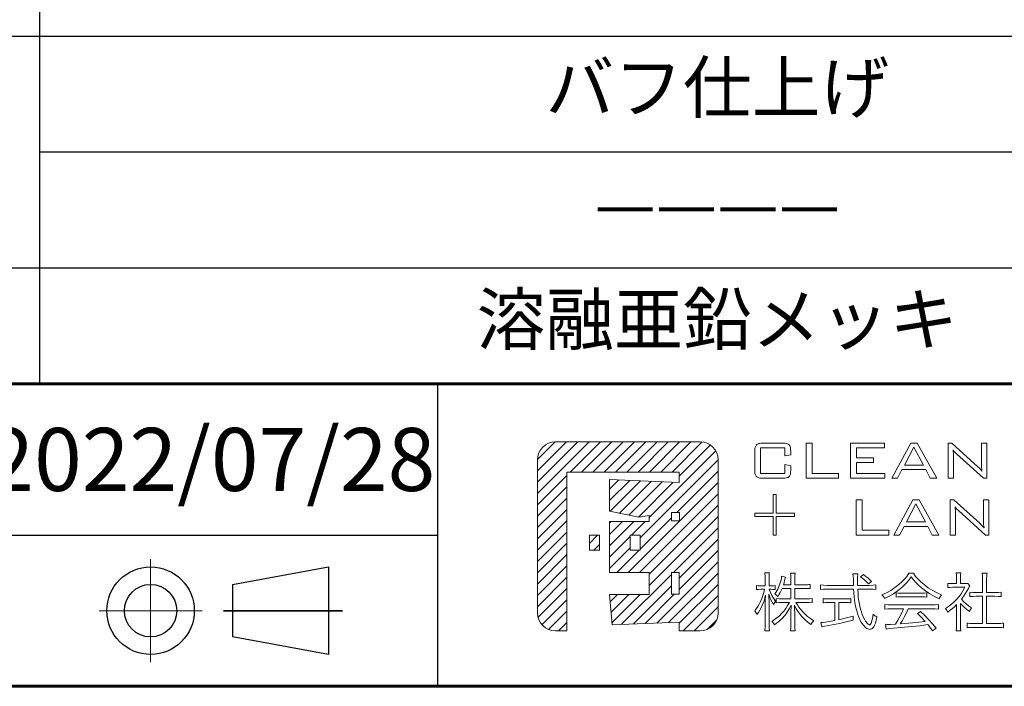
# Model space of a CAD drawing. Extents: x 0 to 420, y 0 to 297.
# Drawn here: x 355 to 394, y 10 to 36 of the extents above; entities that cross this region are included whole.
import ezdxf
from ezdxf.enums import TextEntityAlignment as Align

# ---------------------------------------------------------------- set-up
doc = ezdxf.new("R2010")
doc.units = 0
doc.linetypes.add('CENTER2', pattern=[23, 20, -1, 1, -1])
for name, color, linetype, lineweight in [('中心線', 3, 'CENTER2', 9), ('実線1', 7, 'Continuous', 25), ('実線2', 4, 'Continuous', 15)]:
    doc.layers.add(name, color=color, linetype=linetype, lineweight=lineweight)
doc.styles.add('MSゴシック', font='txt')
doc.styles.add('高さなしMSゴシック', font='txt')

# ---------------------------------------------------------------- blocks, each defined once
blk = doc.blocks.new('*T2')
at = {"color": 0, "lineweight": 60}
for p, q in [((0, 0), (158, 0)), ((0, 0), (0, -32.2)), ((158, 0), (158, -32.2)), ((0, -4.6), (158, -4.6))]:
    blk.add_line(p, q, dxfattribs=at)
at = {"color": 0, "linetype": 'ByBlock', "lineweight": -2}
for p, q in [((9.817, 0), (9.817, -32.2)), ((43.595, 0), (43.595, -32.2)), ((80.81, 0), (80.81, -32.2)), ((104.203, 0), (104.203, -32.2)), ((0, -9.2), (158, -9.2)), ((0, -13.8), (158, -13.8)), ((0, -18.4), (158, -18.4)), ((0, -23), (80.81, -23)), ((104.203, -23), (158, -23)), ((0, -27.6), (158, -27.6)), ((0, -32.2), (158, -32.2))]:
    blk.add_line(p, q, dxfattribs=at)
at = {"color": 0, "char_height": 2, "attachment_point": 5, "style": '高さなしMSゴシック'}
for s, insert, width in [('部番', (4.909, -2.3), 9.21716), ('名称', (26.706, -2.3), 33.17778), ('形状', (62.203, -2.3), 36.61519), ('材質', (92.506, -2.3), 22.79241), ('表面処理', (131.101, -2.3), 53.19747), ('(1)', (4.909, -6.9), 9.21716), ('支柱', (26.706, -6.9), 33.17778), ('JIS H 8602 陽極酸化塗装複合皮膜(MB色)', (131.101, -6.9), 53.19747), ('□120×120×3.0t', (62.203, -6.9), 36.61519), ('A6005CS-T5', (92.506, -6.9), 22.79241), ('(2)', (4.909, -11.5), 9.21716), ('本体化粧', (26.706, -11.5), 33.17778), ('再生木材', (92.506, -11.5), 22.79241), ('サンディング仕上げ(ダークカラー)', (131.101, -11.5), 53.19747), ('L75×75×20ｔ', (62.203, -11.5), 36.61519), ('(3)', (4.909, -16.1), 9.21716), ('頭部キャップ', (26.706, -16.1), 33.17778), ('160×160', (62.203, -16.1), 36.61519), ('AC4C', (92.506, -16.1), 22.79241), ('ポリエステル系粉体塗装（MB色）', (131.101, -16.1), 53.19747), ('脱着ピン(南京錠付)', (26.706, -20.7), 33.17778), ('(4)', (4.909, -20.7), 9.21716), ('φ12', (62.203, -20.7), 36.61519), ('バフ仕上げ', (131.101, -20.7), 53.19747), ('SUS', (92.506, -23), 22.79241), ('(5)', (4.909, -25.3), 9.21716), ('シェル蓋', (26.706, -25.3), 33.17778), ('————', (62.203, -25.3), 36.61519), ('————', (131.101, -25.3), 53.19747), ('(6)', (4.909, -29.9), 9.21716), ('□135×135×4.5t', (62.203, -29.9), 36.61519), ('溶融亜鉛メッキ', (131.101, -29.9), 53.19747), ('シェル', (26.706, -29.9), 33.17778), ('SS400', (92.506, -29.9), 22.79241)]:
    blk.add_mtext(s, dxfattribs=dict(at, insert=insert, width=width))
blk = doc.blocks.new('A3規格図枠')
at = {"layer": '実線2'}
h = blk.add_hatch(dxfattribs=at)
h.set_pattern_fill('ANSI31', color=0, scale=0.1)
h.paths.add_polyline_path([(377.128, 18.502), (381.588, 18.502), (381.588, 18.08), (378.825, 18.203), (378.825, 16.948), (379.992, 16.712), (380.401, 16.782), (380.401, 16.54), (378.825, 16.54), (378.825, 14.518), (380.399, 14.518), (380.399, 13.643), (378.825, 13.643), (378.923, 12.445), (381.588, 12.544), (381.588, 12.202), (382.417, 12.202, 0.414214), (383.134, 12.919), (383.134, 18.984, 0.414214), (382.417, 19.702), (376.677, 19.702, 0.414214), (375.959, 18.984), (375.959, 12.919, 0.414214), (376.677, 12.202), (377.128, 12.202)])
h.paths.add_polyline_path([(379.638, 15.4), (379.638, 15.991), (380.044, 15.991), (380.044, 15.4)], flags=16)
h.paths.add_polyline_path([(381.281, 13.65), (381.281, 14.518), (381.588, 14.518), (381.588, 13.65)], flags=16)
h.paths.add_polyline_path([(381.281, 16.559), (381.281, 16.898), (381.599, 16.898), (381.599, 16.559)], flags=16)
h.paths.add_polyline_path([(378.431, 15.4), (378.431, 15.991), (378.025, 15.991), (378.025, 15.4)], flags=17)
at = {"layer": '中心線', "color": 0}
for p, q in [((360.607, 10.956), (360.607, 15.044)), ((358.564, 13), (362.651, 13))]:
    blk.add_line(p, q, dxfattribs=at)
at = {"layer": '実線1', "lineweight": 60}
for p, q in [((252, 22), (410, 22)), ((410, 10), (15, 10))]:
    blk.add_line(p, q, dxfattribs=at)
at = {"layer": '実線1'}
for p, q in [((372, 22), (372, 10)), ((335, 16), (372, 16)), ((363.856, 14.041), (367.671, 14.736)), ((367.671, 14.736), (367.671, 11.264)), ((363.856, 14.041), (363.856, 11.959)), ((367.671, 11.264), (363.856, 11.959))]:
    blk.add_line(p, q, dxfattribs=at)
at = {"layer": '実線1', "lineweight": 35}
blk.add_line((368.219, 13), (363.501, 13), dxfattribs=at)
at = {"layer": '実線1'}
for radius in [1.736, 1.041]:
    blk.add_circle((360.607, 13), radius, dxfattribs=at)
at = {"layer": '実線2', "color": 0}
for p, q in [((376.677, 19.702), (382.417, 19.702)), ((384.912, 19.645), (385.692, 19.645)), ((386.628, 19.645), (386.86, 19.645)), ((386.628, 18.253), (386.628, 19.645)), ((386.86, 19.645), (386.86, 18.446)), ((388.391, 19.645), (389.733, 19.645)), ((388.391, 18.253), (388.391, 19.645)), ((389.733, 19.645), (389.733, 19.459)), ((390.023, 18.253), (390.785, 19.645)), ((390.785, 19.645), (391.034, 19.645)), ((391.034, 19.645), (391.809, 18.253)), ((392.26, 18.253), (392.26, 19.645)), ((392.26, 19.645), (392.406, 19.645)), ((392.406, 19.645), (393.448, 18.714)), ((393.585, 18.882), (393.585, 19.645)), ((393.585, 19.645), (393.8, 19.645)), ((393.8, 19.645), (393.8, 18.253)), ((384.586, 18.582), (384.586, 19.316)), ((384.818, 19.459), (384.818, 18.446)), ((385.784, 19.459), (384.818, 19.459)), ((385.784, 19.143), (385.784, 19.459)), ((386.016, 19.186), (385.784, 19.143)), ((386.016, 19.318), (386.016, 19.186)), ((389.733, 19.459), (388.623, 19.459)), ((388.623, 19.459), (388.623, 19.069)), ((390.903, 19.487), (390.528, 18.777)), ((391.279, 18.777), (390.903, 19.487)), ((393.67, 18.253), (392.598, 19.221)), ((375.959, 18.984), (375.959, 12.919)), ((383.134, 18.984), (383.134, 12.919)), ((385.784, 18.795), (386.016, 18.746)), ((385.784, 18.446), (385.784, 18.795)), ((388.623, 19.069), (389.301, 19.069)), ((388.623, 18.886), (388.623, 18.446)), ((389.301, 18.886), (388.623, 18.886)), ((389.301, 19.069), (389.301, 18.886)), ((390.528, 18.777), (391.279, 18.777)), ((392.475, 19.073), (392.475, 18.253)), ((377.128, 18.502), (381.588, 18.502)), ((377.128, 18.502), (377.128, 12.202)), ((381.588, 18.08), (381.588, 18.502)), ((384.818, 18.446), (385.784, 18.446)), ((386.016, 18.746), (386.016, 18.581)), ((386.86, 18.446), (387.916, 18.446)), ((387.916, 18.446), (387.916, 18.253)), ((388.623, 18.446), (389.744, 18.446)), ((389.744, 18.446), (389.744, 18.253)), ((390.431, 18.597), (390.253, 18.253)), ((391.374, 18.597), (390.431, 18.597)), ((391.552, 18.253), (391.374, 18.597)), ((378.825, 16.948), (378.825, 18.203)), ((378.825, 18.203), (381.588, 18.08)), ((385.692, 18.253), (384.912, 18.253)), ((387.916, 18.253), (386.628, 18.253)), ((389.744, 18.253), (388.391, 18.253)), ((390.253, 18.253), (390.023, 18.253)), ((391.809, 18.253), (391.552, 18.253)), ((392.475, 18.253), (392.26, 18.253)), ((393.8, 18.253), (393.67, 18.253)), ((385.313, 17.61), (385.443, 17.61)), ((385.313, 16.868), (385.313, 17.61)), ((385.443, 17.61), (385.443, 16.868)), ((388.616, 17.392), (388.848, 17.392)), ((388.616, 16), (388.616, 17.392)), ((388.848, 17.392), (388.848, 16.193)), ((390.104, 16), (390.866, 17.392)), ((390.985, 17.234), (390.609, 16.524)), ((390.866, 17.392), (391.115, 17.392)), ((391.36, 16.524), (390.985, 17.234)), ((391.115, 17.392), (391.89, 16)), ((392.341, 17.392), (392.487, 17.392)), ((392.341, 16), (392.341, 17.392)), ((392.487, 17.392), (393.529, 16.461)), ((393.667, 16.629), (393.667, 17.392)), ((393.667, 17.392), (393.881, 17.392)), ((393.881, 17.392), (393.881, 16)), ((378.825, 16.948), (379.992, 16.712)), ((381.599, 16.898), (381.281, 16.898)), ((381.281, 16.898), (381.281, 16.559)), ((381.599, 16.559), (381.599, 16.898)), ((384.586, 16.738), (384.586, 16.868)), ((384.586, 16.868), (385.313, 16.868)), ((385.443, 16.868), (386.165, 16.868)), ((386.165, 16.868), (386.165, 16.738)), ((392.556, 16.82), (392.556, 16)), ((393.752, 16), (392.679, 16.969)), ((378.825, 16.54), (380.401, 16.54)), ((378.825, 14.518), (378.825, 16.54)), ((379.992, 16.712), (380.401, 16.782)), ((380.401, 16.54), (380.401, 16.782)), ((381.281, 16.559), (381.599, 16.559)), ((385.313, 16.738), (384.586, 16.738)), ((385.313, 16), (385.313, 16.738)), ((386.165, 16.738), (385.443, 16.738)), ((385.443, 16.738), (385.443, 16)), ((390.609, 16.524), (391.36, 16.524)), ((388.848, 16.193), (389.903, 16.193)), ((389.903, 16.193), (389.903, 16)), ((390.512, 16.345), (390.334, 16)), ((391.455, 16.345), (390.512, 16.345)), ((391.634, 16), (391.455, 16.345)), ((378.025, 15.991), (378.431, 15.991)), ((378.025, 15.4), (378.025, 15.991)), ((378.431, 15.991), (378.431, 15.4)), ((379.638, 15.991), (380.044, 15.991)), ((379.638, 15.4), (379.638, 15.991)), ((380.044, 15.991), (380.044, 15.4)), ((385.443, 16), (385.313, 16)), ((389.903, 16), (388.616, 16)), ((390.334, 16), (390.104, 16)), ((391.89, 16), (391.634, 16)), ((392.556, 16), (392.341, 16)), ((393.881, 16), (393.752, 16)), ((378.431, 15.4), (378.025, 15.4)), ((380.044, 15.4), (379.638, 15.4)), ((380.399, 14.518), (378.825, 14.518)), ((380.399, 13.643), (380.399, 14.518)), ((381.281, 14.518), (381.588, 14.518)), ((381.281, 14.518), (381.281, 13.65)), ((381.588, 14.518), (381.588, 13.65)), ((384.986, 14.497), (385.168, 14.497)), ((386.008, 14.492), (386.187, 14.492)), ((390.706, 14.484), (390.885, 14.484)), ((392.58, 14.502), (392.77, 14.502)), ((393.61, 14.494), (393.809, 14.494)), ((384.999, 13.987), (384.999, 14.237)), ((385.155, 14.237), (385.155, 13.987)), ((385.652, 14.373), (385.814, 14.333)), ((386.023, 14.028), (386.023, 14.267)), ((386.172, 14.27), (386.172, 14.028)), ((388.486, 14.457), (388.68, 14.457)), ((388.786, 14.348), (388.902, 14.434)), ((389.222, 14.161), (389.104, 14.066)), ((392.247, 13.917), (392.247, 14.083)), ((392.444, 14.073), (392.593, 14.073)), ((392.593, 14.073), (392.593, 14.308)), ((392.754, 14.305), (392.754, 14.073)), ((392.754, 14.073), (392.901, 14.073)), ((393.047, 14.081), (393.125, 13.992)), ((393.627, 13.72), (393.627, 14.265)), ((393.791, 14.265), (393.791, 13.72)), ((384.656, 13.839), (384.656, 13.998)), ((384.832, 13.987), (384.999, 13.987)), ((384.976, 13.849), (384.832, 13.849)), ((385.155, 13.987), (385.239, 13.987)), ((385.239, 13.849), (385.165, 13.849)), ((385.395, 13.998), (385.395, 13.841)), ((386.023, 13.887), (385.67, 13.887)), ((385.723, 14.028), (386.023, 14.028)), ((386.023, 13.47), (386.023, 13.887)), ((386.172, 14.028), (386.54, 14.028)), ((386.172, 13.887), (386.172, 13.47)), ((386.54, 13.887), (386.172, 13.887)), ((386.785, 14.043), (386.785, 13.874)), ((387.196, 13.839), (387.196, 14.02)), ((387.456, 14.005), (388.506, 14.005)), ((388.511, 13.854), (387.456, 13.854)), ((388.67, 14.005), (389.144, 14.005)), ((389.129, 13.854), (388.677, 13.854)), ((389.389, 14.02), (389.389, 13.839)), ((390.194, 13.536), (390.194, 13.705)), ((390.393, 13.695), (391.208, 13.695)), ((391.42, 13.705), (391.42, 13.536)), ((392.921, 13.927), (392.449, 13.927)), ((393.13, 13.559), (393.13, 13.735)), ((393.378, 13.72), (393.627, 13.72)), ((393.791, 13.72), (394.122, 13.72)), ((394.369, 13.735), (394.369, 13.559)), ((378.825, 13.643), (380.399, 13.643)), ((378.923, 12.445), (378.825, 13.643)), ((381.281, 13.65), (381.588, 13.65)), ((385.438, 13.314), (385.438, 13.485)), ((385.69, 13.47), (386.023, 13.47)), ((385.963, 13.329), (385.69, 13.329)), ((386.172, 13.47), (386.624, 13.47)), ((386.621, 13.329), (386.223, 13.329)), ((386.868, 13.485), (386.868, 13.316)), ((387.297, 13.311), (387.297, 13.48)), ((387.764, 13.324), (387.524, 13.324)), ((387.527, 13.468), (388.18, 13.468)), ((387.764, 12.613), (387.764, 13.324)), ((387.925, 13.324), (387.925, 12.643)), ((388.183, 13.324), (387.925, 13.324)), ((388.407, 13.48), (388.407, 13.311)), ((391.208, 13.546), (390.39, 13.546)), ((392.752, 13.291), (392.752, 12.454)), ((393.627, 13.571), (393.378, 13.571)), ((393.627, 12.494), (393.627, 13.571)), ((394.122, 13.571), (393.791, 13.571)), ((393.791, 13.571), (393.791, 12.494)), ((385.001, 12.494), (385.001, 13.21)), ((385.155, 13.248), (385.155, 12.494)), ((386.023, 12.464), (386.023, 12.91)), ((386.172, 12.918), (386.172, 12.461)), ((389.745, 13.062), (389.745, 13.243)), ((390.032, 13.228), (391.586, 13.228)), ((390.496, 13.077), (390.032, 13.077)), ((391.586, 13.077), (390.681, 13.077)), ((391.041, 12.888), (391.172, 12.968)), ((391.874, 13.243), (391.874, 13.062)), ((392.595, 12.456), (392.595, 13.241)), ((378.923, 12.445), (381.588, 12.544)), ((381.588, 12.202), (381.588, 12.544)), ((387.249, 12.355), (387.212, 12.534)), ((388.493, 12.782), (388.493, 12.628)), ((393.012, 12.32), (393.012, 12.509)), ((394.462, 12.509), (394.462, 12.32)), ((377.128, 12.202), (376.677, 12.202)), ((382.417, 12.202), (381.588, 12.202)), ((382.868, 12.366), (382.97, 12.468)), ((385.17, 12.202), (384.984, 12.202)), ((386.187, 12.196), (386.008, 12.196)), ((389.81, 12.27), (389.78, 12.461)), ((391.783, 12.302), (391.644, 12.199)), ((392.767, 12.207), (392.58, 12.207)), ((394.19, 12.338), (393.282, 12.338)), ((393.284, 12.494), (393.627, 12.494)), ((393.791, 12.494), (394.19, 12.494))]:
    blk.add_line(p, q, dxfattribs=at)
for points in [[(384.586, 19.316, 0), (384.59, 19.404, 0), (384.595, 19.442, 0), (384.603, 19.477, 0), (384.613, 19.507, 0), (384.624, 19.534, 0), (384.638, 19.557, 0), (384.654, 19.576, 0)], [(384.654, 19.576, 0), (384.674, 19.592, 0), (384.696, 19.606, 0), (384.723, 19.618, 0), (384.753, 19.628, 0), (384.787, 19.635, 0), (384.825, 19.641, 0), (384.912, 19.645, 0)], [(385.692, 19.645, 0), (385.779, 19.641, 0), (385.851, 19.628, 0), (385.881, 19.619, 0), (385.908, 19.608, 0), (385.93, 19.594, 0), (385.949, 19.579, 0)], [(385.949, 19.579, 0), (385.965, 19.56, 0), (385.978, 19.537, 0), (385.99, 19.511, 0), (386, 19.48, 0), (386.012, 19.407, 0), (386.016, 19.318, 0)], [(392.457, 19.378, 0), (392.465, 19.312, 0), (392.47, 19.24, 0), (392.475, 19.073, 0)], [(392.53, 19.284, 0), (392.49, 19.329, 0), (392.457, 19.378, 0)], [(392.598, 19.221, 0), (392.53, 19.284, 0)], [(393.607, 18.539, 0), (393.598, 18.609, 0), (393.591, 18.689, 0), (393.587, 18.78, 0), (393.585, 18.882, 0)], [(384.654, 18.322, 0), (384.638, 18.341, 0), (384.624, 18.364, 0), (384.613, 18.391, 0), (384.603, 18.421, 0), (384.595, 18.456, 0), (384.59, 18.494, 0), (384.586, 18.582, 0)], [(386.016, 18.581, 0), (386.012, 18.492, 0), (386, 18.419, 0), (385.99, 18.388, 0), (385.978, 18.362, 0), (385.965, 18.339, 0), (385.949, 18.32, 0)], [(393.448, 18.714, 0), (393.486, 18.678, 0), (393.526, 18.637, 0), (393.607, 18.539, 0)], [(384.912, 18.253, 0), (384.825, 18.257, 0), (384.787, 18.263, 0), (384.753, 18.27, 0), (384.723, 18.28, 0), (384.696, 18.292, 0), (384.674, 18.306, 0), (384.654, 18.322, 0)], [(385.949, 18.32, 0), (385.93, 18.304, 0), (385.908, 18.291, 0), (385.881, 18.279, 0), (385.851, 18.27, 0), (385.779, 18.257, 0), (385.692, 18.253, 0)], [(392.538, 17.125, 0), (392.546, 17.059, 0), (392.551, 16.987, 0), (392.556, 16.82, 0)], [(392.611, 17.031, 0), (392.571, 17.076, 0), (392.538, 17.125, 0)], [(392.679, 16.969, 0), (392.611, 17.031, 0)], [(393.529, 16.461, 0), (393.567, 16.425, 0), (393.607, 16.384, 0), (393.688, 16.286, 0)], [(393.688, 16.286, 0), (393.679, 16.356, 0), (393.672, 16.436, 0), (393.668, 16.527, 0), (393.667, 16.629, 0)], [(384.999, 14.237, 0), (384.996, 14.399, 0), (384.993, 14.453, 0), (384.986, 14.497, 0)], [(385.168, 14.497, 0), (385.162, 14.448, 0), (385.158, 14.392, 0), (385.155, 14.237, 0)], [(386.023, 14.267, 0), (386.019, 14.396, 0), (386.008, 14.492, 0)], [(386.187, 14.492, 0), (386.176, 14.398, 0), (386.172, 14.27, 0)], [(390.305, 14.035, 0), (390.425, 14.143, 0), (390.529, 14.249, 0), (390.621, 14.361, 0), (390.706, 14.484, 0)], [(390.885, 14.484, 0), (390.974, 14.358, 0), (391.068, 14.247, 0), (391.177, 14.142, 0), (391.309, 14.033, 0)], [(392.593, 14.308, 0), (392.589, 14.411, 0), (392.58, 14.502, 0)], [(392.77, 14.502, 0), (392.758, 14.413, 0), (392.754, 14.305, 0)], [(393.627, 14.265, 0), (393.623, 14.376, 0), (393.61, 14.494, 0)], [(393.809, 14.494, 0), (393.8, 14.433, 0), (393.794, 14.379, 0), (393.791, 14.265, 0)], [(385.38, 13.662, 0), (385.423, 13.724, 0), (385.462, 13.789, 0), (385.498, 13.856, 0), (385.531, 13.925, 0), (385.56, 13.997, 0), (385.587, 14.071, 0), (385.632, 14.23, 0)], [(385.632, 14.23, 0), (385.647, 14.309, 0), (385.651, 14.342, 0), (385.652, 14.373, 0)], [(385.773, 14.197, 0), (385.749, 14.109, 0), (385.723, 14.028, 0)], [(385.814, 14.333, 0), (385.8, 14.293, 0), (385.773, 14.197, 0)], [(388.501, 14.26, 0), (388.497, 14.364, 0), (388.486, 14.457, 0)], [(388.506, 14.005, 0), (388.501, 14.26, 0)], [(388.68, 14.457, 0), (388.673, 14.412, 0), (388.669, 14.357, 0), (388.665, 14.222, 0)], [(388.665, 14.222, 0), (388.665, 14.136, 0), (388.67, 14.005, 0)], [(389.104, 14.066, 0), (389.027, 14.148, 0), (388.955, 14.216, 0), (388.878, 14.28, 0), (388.786, 14.348, 0)], [(388.902, 14.434, 0), (388.998, 14.362, 0), (389.076, 14.3, 0), (389.147, 14.236, 0), (389.222, 14.161, 0)], [(390.802, 14.338, 0), (390.713, 14.221, 0), (390.626, 14.119, 0), (390.532, 14.023, 0), (390.423, 13.924, 0)], [(391.205, 13.907, 0), (391.088, 14.009, 0), (390.985, 14.112, 0), (390.891, 14.22, 0), (390.802, 14.338, 0)], [(392.247, 14.083, 0), (392.344, 14.075, 0), (392.444, 14.073, 0)], [(392.901, 14.073, 0), (392.991, 14.075, 0), (393.047, 14.081, 0)], [(384.585, 12.994, 0), (384.647, 13.074, 0), (384.707, 13.164, 0), (384.763, 13.263, 0), (384.815, 13.369, 0), (384.863, 13.482, 0), (384.906, 13.6, 0), (384.944, 13.722, 0), (384.976, 13.849, 0)], [(384.656, 13.998, 0), (384.729, 13.99, 0), (384.832, 13.987, 0)], [(384.832, 13.849, 0), (384.732, 13.846, 0), (384.656, 13.839, 0)], [(385.165, 13.849, 0), (385.212, 13.721, 0), (385.268, 13.605, 0), (385.334, 13.494, 0), (385.415, 13.382, 0)], [(385.239, 13.987, 0), (385.326, 13.99, 0), (385.395, 13.998, 0)], [(385.395, 13.841, 0), (385.32, 13.847, 0), (385.239, 13.849, 0)], [(385.67, 13.887, 0), (385.634, 13.801, 0), (385.597, 13.726, 0), (385.556, 13.652, 0), (385.506, 13.569, 0)], [(386.54, 14.028, 0), (386.685, 14.032, 0), (386.738, 14.036, 0), (386.785, 14.043, 0)], [(386.785, 13.874, 0), (386.68, 13.883, 0), (386.54, 13.887, 0)], [(387.196, 14.02, 0), (387.311, 14.009, 0), (387.456, 14.005, 0)], [(387.456, 13.854, 0), (387.32, 13.85, 0), (387.196, 13.839, 0)], [(388.564, 13.319, 0), (388.547, 13.436, 0), (388.533, 13.557, 0), (388.521, 13.692, 0), (388.511, 13.854, 0)], [(388.677, 13.854, 0), (388.688, 13.676, 0), (388.698, 13.55, 0), (388.711, 13.443, 0), (388.73, 13.324, 0)], [(389.389, 13.839, 0), (389.271, 13.85, 0), (389.129, 13.854, 0)], [(389.144, 14.005, 0), (389.283, 14.009, 0), (389.389, 14.02, 0)], [(389.636, 13.624, 0), (389.821, 13.712, 0), (389.989, 13.807, 0), (390.148, 13.914, 0), (390.305, 14.035, 0)], [(390.423, 13.924, 0), (390.259, 13.79, 0), (390.094, 13.674, 0), (389.924, 13.572, 0), (389.742, 13.48, 0)], [(390.194, 13.705, 0), (390.277, 13.697, 0), (390.393, 13.695, 0)], [(391.907, 13.468, 0), (391.719, 13.563, 0), (391.538, 13.669, 0), (391.366, 13.785, 0), (391.205, 13.907, 0)], [(391.208, 13.695, 0), (391.33, 13.697, 0), (391.42, 13.705, 0)], [(391.309, 14.033, 0), (391.477, 13.909, 0), (391.651, 13.8, 0), (391.828, 13.706, 0), (392.005, 13.629, 0)], [(392.449, 13.927, 0), (392.346, 13.925, 0), (392.247, 13.917, 0)], [(392.608, 13.458, 0), (392.698, 13.562, 0), (392.777, 13.669, 0), (392.849, 13.787, 0), (392.921, 13.927, 0)], [(393.065, 13.884, 0), (393.006, 13.773, 0), (392.942, 13.667, 0), (392.87, 13.562, 0), (392.787, 13.455, 0)], [(393.125, 13.992, 0), (393.099, 13.948, 0), (393.065, 13.884, 0)], [(393.13, 13.735, 0), (393.239, 13.724, 0), (393.378, 13.72, 0)], [(394.122, 13.72, 0), (394.26, 13.724, 0), (394.369, 13.735, 0)], [(385.017, 13.612, 0), (384.988, 13.5, 0), (384.956, 13.395, 0), (384.921, 13.295, 0), (384.881, 13.2, 0), (384.838, 13.109, 0), (384.789, 13.02, 0), (384.735, 12.933, 0), (384.676, 12.847, 0)], [(385.001, 13.21, 0), (385.004, 13.397, 0), (385.017, 13.612, 0)], [(385.327, 13.248, 0), (385.273, 13.339, 0), (385.228, 13.429, 0), (385.187, 13.531, 0), (385.145, 13.657, 0)], [(385.145, 13.657, 0), (385.155, 13.248, 0)], [(385.261, 12.577, 0), (385.369, 12.645, 0), (385.47, 12.719, 0), (385.565, 12.801, 0), (385.655, 12.89, 0), (385.739, 12.987, 0), (385.818, 13.092, 0), (385.892, 13.206, 0), (385.963, 13.329, 0)], [(385.415, 13.382, 0), (385.365, 13.314, 0), (385.327, 13.248, 0)], [(385.506, 13.569, 0), (385.446, 13.621, 0), (385.416, 13.641, 0), (385.38, 13.662, 0)], [(385.438, 13.485, 0), (385.552, 13.474, 0), (385.69, 13.47, 0)], [(385.69, 13.329, 0), (385.553, 13.325, 0), (385.438, 13.314, 0)], [(386.223, 13.329, 0), (386.283, 13.227, 0), (386.341, 13.14, 0), (386.402, 13.06, 0), (386.472, 12.978, 0)], [(386.868, 13.316, 0), (386.75, 13.326, 0), (386.621, 13.329, 0)], [(386.624, 13.47, 0), (386.756, 13.474, 0), (386.868, 13.485, 0)], [(387.297, 13.48, 0), (387.343, 13.474, 0), (387.394, 13.47, 0), (387.527, 13.468, 0)], [(387.524, 13.324, 0), (387.399, 13.321, 0), (387.346, 13.318, 0), (387.297, 13.311, 0)], [(388.18, 13.468, 0), (388.311, 13.47, 0), (388.361, 13.474, 0), (388.407, 13.48, 0)], [(388.407, 13.311, 0), (388.359, 13.318, 0), (388.307, 13.321, 0), (388.183, 13.324, 0)], [(388.849, 12.489, 0), (388.803, 12.563, 0), (388.76, 12.648, 0), (388.719, 12.743, 0), (388.681, 12.846, 0), (388.646, 12.957, 0), (388.614, 13.073, 0), (388.587, 13.194, 0), (388.564, 13.319, 0)], [(388.73, 13.324, 0), (388.758, 13.184, 0), (388.787, 13.064, 0), (388.819, 12.956, 0), (388.856, 12.85, 0)], [(389.742, 13.48, 0), (389.72, 13.52, 0), (389.695, 13.558, 0), (389.666, 13.593, 0), (389.636, 13.624, 0)], [(390.39, 13.546, 0), (390.283, 13.544, 0), (390.194, 13.536, 0)], [(391.42, 13.536, 0), (391.329, 13.544, 0), (391.208, 13.546, 0)], [(392.005, 13.629, 0), (391.972, 13.587, 0), (391.945, 13.548, 0), (391.925, 13.509, 0), (391.907, 13.468, 0)], [(392.154, 13.084, 0), (392.28, 13.169, 0), (392.395, 13.257, 0), (392.503, 13.352, 0), (392.608, 13.458, 0)], [(393.108, 12.973, 0), (392.999, 13.052, 0), (392.909, 13.128, 0), (392.829, 13.205, 0), (392.752, 13.291, 0)], [(392.787, 13.455, 0), (392.88, 13.354, 0), (392.973, 13.268, 0), (393.075, 13.189, 0), (393.193, 13.112, 0)], [(393.378, 13.571, 0), (393.251, 13.568, 0), (393.13, 13.559, 0)], [(394.369, 13.559, 0), (394.249, 13.568, 0), (394.122, 13.571, 0)], [(384.676, 12.847, 0), (384.655, 12.892, 0), (384.634, 12.928, 0), (384.612, 12.96, 0), (384.585, 12.994, 0)], [(386.033, 13.213, 0), (385.959, 13.069, 0), (385.876, 12.937, 0), (385.83, 12.875, 0), (385.781, 12.814, 0), (385.673, 12.696, 0)], [(386.023, 12.91, 0), (386.033, 13.213, 0)], [(386.162, 13.218, 0), (386.17, 13.084, 0)], [(386.818, 12.449, 0), (386.708, 12.533, 0), (386.608, 12.619, 0), (386.517, 12.708, 0), (386.433, 12.799, 0), (386.357, 12.895, 0), (386.286, 12.996, 0), (386.222, 13.104, 0), (386.162, 13.218, 0)], [(386.17, 13.084, 0), (386.172, 12.918, 0)], [(386.472, 12.978, 0), (386.576, 12.869, 0), (386.684, 12.773, 0), (386.799, 12.685, 0), (386.929, 12.6, 0)], [(389.745, 13.243, 0), (389.87, 13.232, 0), (390.032, 13.228, 0)], [(390.032, 13.077, 0), (389.87, 13.073, 0), (389.745, 13.062, 0)], [(390.176, 12.469, 0), (390.272, 12.626, 0), (390.352, 12.77, 0), (390.425, 12.915, 0), (390.496, 13.077, 0)], [(390.681, 13.077, 0), (390.591, 12.884, 0), (390.519, 12.74, 0), (390.449, 12.616, 0), (390.365, 12.482, 0)], [(391.172, 12.968, 0), (391.348, 12.798, 0), (391.501, 12.637, 0), (391.643, 12.475, 0), (391.783, 12.302, 0)], [(391.586, 13.228, 0), (391.749, 13.232, 0), (391.874, 13.243, 0)], [(391.874, 13.062, 0), (391.747, 13.073, 0), (391.586, 13.077, 0)], [(392.247, 12.943, 0), (392.227, 12.984, 0), (392.207, 13.018, 0), (392.184, 13.05, 0), (392.154, 13.084, 0)], [(392.595, 13.241, 0), (392.511, 13.158, 0), (392.434, 13.089, 0), (392.35, 13.021, 0), (392.247, 12.943, 0)], [(393.193, 13.112, 0), (393.146, 13.046, 0), (393.126, 13.012, 0), (393.108, 12.973, 0)], [(385.367, 12.444, 0), (385.312, 12.522, 0), (385.287, 12.552, 0), (385.261, 12.577, 0)], [(385.673, 12.696, 0), (385.602, 12.626, 0), (385.531, 12.563, 0), (385.455, 12.504, 0), (385.367, 12.444, 0)], [(386.929, 12.6, 0), (386.894, 12.562, 0), (386.867, 12.527, 0), (386.843, 12.491, 0), (386.818, 12.449, 0)], [(387.212, 12.534, 0), (387.296, 12.537, 0), (387.393, 12.548, 0), (387.538, 12.572, 0), (387.764, 12.613, 0)], [(388.493, 12.628, 0), (388.218, 12.558, 0), (387.945, 12.496, 0), (387.664, 12.437, 0), (387.363, 12.381, 0)], [(387.925, 12.643, 0), (388.177, 12.699, 0), (388.493, 12.782, 0)], [(388.856, 12.85, 0), (388.906, 12.73, 0), (388.957, 12.631, 0), (388.984, 12.589, 0), (389.01, 12.552, 0), (389.038, 12.519, 0), (389.066, 12.492, 0)], [(389.147, 12.444, 0), (389.157, 12.445, 0), (389.167, 12.45, 0), (389.186, 12.469, 0), (389.205, 12.501, 0), (389.223, 12.546, 0), (389.24, 12.605, 0), (389.257, 12.676, 0), (389.288, 12.857, 0)], [(389.288, 12.857, 0), (389.325, 12.825, 0), (389.359, 12.8, 0), (389.394, 12.779, 0), (389.437, 12.759, 0)], [(389.437, 12.759, 0), (389.405, 12.618, 0), (389.376, 12.511, 0), (389.346, 12.43, 0), (389.313, 12.365, 0)], [(390.365, 12.482, 0), (390.848, 12.52, 0), (391.349, 12.575, 0)], [(391.349, 12.575, 0), (391.18, 12.754, 0), (391.041, 12.888, 0)], [(393.012, 12.509, 0), (393.063, 12.503, 0), (393.123, 12.498, 0), (393.284, 12.494, 0)], [(394.19, 12.494, 0), (394.351, 12.498, 0), (394.411, 12.503, 0), (394.462, 12.509, 0)], [(384.984, 12.202, 0), (384.992, 12.26, 0), (384.997, 12.326, 0), (385.001, 12.494, 0)], [(385.155, 12.494, 0), (385.159, 12.322, 0), (385.17, 12.202, 0)], [(386.008, 12.196, 0), (386.019, 12.316, 0), (386.023, 12.464, 0)], [(386.172, 12.461, 0), (386.176, 12.312, 0), (386.187, 12.196, 0)], [(387.363, 12.381, 0), (387.249, 12.355, 0)], [(389.152, 12.26, 0), (389.116, 12.264, 0), (389.079, 12.275, 0), (389.041, 12.294, 0), (389.002, 12.32, 0), (388.963, 12.353, 0), (388.925, 12.393, 0), (388.886, 12.438, 0), (388.849, 12.489, 0)], [(389.066, 12.492, 0), (389.09, 12.471, 0), (389.113, 12.456, 0), (389.132, 12.447, 0), (389.147, 12.444, 0)], [(389.313, 12.365, 0), (389.296, 12.341, 0), (389.279, 12.319, 0), (389.26, 12.301, 0), (389.24, 12.286, 0), (389.219, 12.274, 0), (389.197, 12.266, 0), (389.175, 12.261, 0), (389.152, 12.26, 0)], [(389.78, 12.461, 0), (389.846, 12.456, 0), (389.909, 12.454, 0)], [(390.236, 12.315, 0), (389.93, 12.289, 0), (389.859, 12.28, 0), (389.81, 12.27, 0)], [(389.909, 12.454, 0), (389.972, 12.456, 0), (390.176, 12.469, 0)], [(391.46, 12.446, 0), (391.135, 12.404, 0), (390.827, 12.369, 0), (390.531, 12.34, 0), (390.236, 12.315, 0)], [(391.644, 12.199, 0), (391.535, 12.35, 0), (391.46, 12.446, 0)], [(392.58, 12.207, 0), (392.592, 12.319, 0), (392.595, 12.456, 0)], [(392.752, 12.454, 0), (392.756, 12.316, 0), (392.767, 12.207, 0)], [(393.282, 12.338, 0), (393.135, 12.334, 0), (393.072, 12.328, 0), (393.012, 12.32, 0)], [(394.462, 12.32, 0), (394.4, 12.328, 0), (394.337, 12.334, 0), (394.19, 12.338, 0)]]:
    blk.add_polyline3d(points, dxfattribs=at)
for centre, start, end in [((376.677, 18.984), 90, 180), ((382.417, 18.984), 0, 90), ((376.677, 12.919), 180, 270), ((382.417, 12.919), 270, 0)]:
    blk.add_arc(centre, 0.717, start, end, dxfattribs=at)
at = {"layer": '実線1', "style": 'MSゴシック', "flags": 8}
for tag, p in [('作図者', (344.5, 19)), ('製作日', (363, 19))]:
    blk.add_attdef(tag, text='', height=2.5, dxfattribs=at).set_placement(p, align=Align.MIDDLE_CENTER)
at = {"layer": '実線1', "style": 'MSゴシック'}
blk.add_attdef('製品名', text='', height=6, dxfattribs=at).set_placement((296.5, 16), align=Align.MIDDLE_CENTER)
at = {"layer": '実線1', "style": 'MSゴシック', "flags": 8}
blk.add_attdef('検図者', text='', height=2.5, dxfattribs=at).set_placement((344.5, 13), align=Align.MIDDLE)

msp = doc.modelspace()

# ---------------------------------------------------------------- block references
msp.add_blockref('*T2', (252, 54.2))
at = {"layer": '実線1'}
ref = msp.add_blockref('A3規格図枠', (0, 0), dxfattribs=at)
ref.add_attrib('製作日', '2022/07/28', dxfattribs={"height": 2.5, "style": 'MSゴシック'}).set_placement((363, 19), align=Align.MIDDLE_CENTER)

doc.saveas('drawing.dxf')
